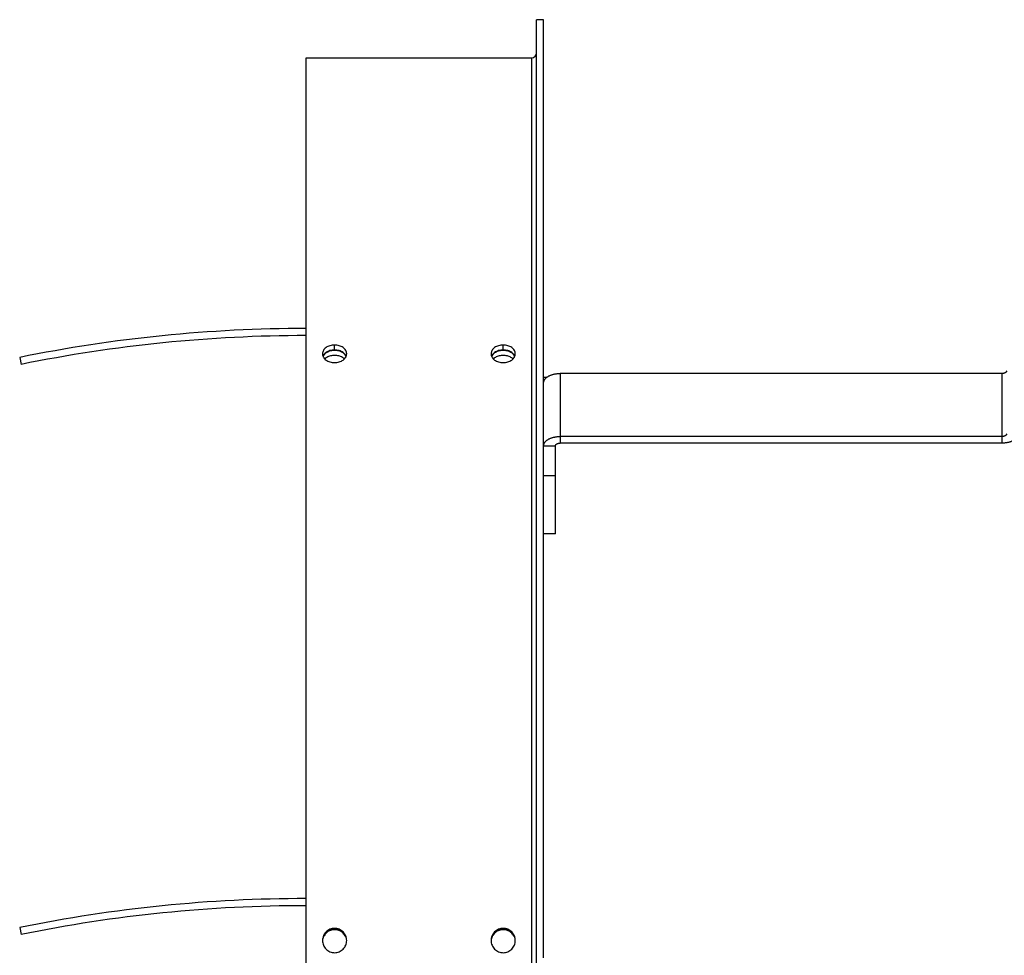
# Model space of a CAD drawing. Extents: x 7841 to 13283, y -2756 to 1975.
# Drawn here: x 9076 to 9283, y -1304 to -1107 of the extents above; entities that cross this region are included whole.
import ezdxf

# ---------------------------------------------------------------- set-up
doc = ezdxf.new("R2010")
doc.units = 0
doc.header["$LTSCALE"] = 5
doc.linetypes.add('AUSGEZOGEN', pattern=[0])
doc.layers.add('VLB', color=7, linetype='AUSGEZOGEN')

msp = doc.modelspace()

# ---------------------------------------------------------------- linework, layer by layer
at = {"layer": 'VLB'}
for p, q in [((9184.69, -1477.6), (9184.69, -1106.73)), ((9186.19, -1106.73), (9184.69, -1106.73)), ((9186.19, -1181.94), (9186.19, -1106.73)), ((9136.19, -1471.47), (9136.19, -1114.73)), ((9136.19, -1114.73), (9183.69, -1114.73)), ((9183.69, -1471.47), (9183.69, -1114.73)), ((9142.19, -1176.26), (9142.19, -1175.21)), ((9177.69, -1176.26), (9177.69, -1175.21)), ((9075.89, -1177.82), (9076.19, -1179.29)), ((9282.69, -1181.2), (9189.69, -1181.2)), ((9189.69, -1181.2), (9189.69, -1195.86)), ((9282.69, -1181.2), (9282.69, -1195.86)), ((9186.19, -1181.94), (9186.95, -1181.94)), ((9186.19, -1209.94), (9186.19, -1181.94)), ((9282.69, -1194.46), (9189.69, -1194.46)), ((9282.69, -1195.86), (9189.69, -1195.86)), ((9186.19, -1196.42), (9188.69, -1196.42)), ((9188.69, -1214.97), (9188.69, -1196.42)), ((9186.19, -1202.67), (9188.69, -1202.67)), ((9186.19, -1304.23), (9186.19, -1209.94)), ((9188.69, -1214.97), (9186.19, -1214.97)), ((9075.89, -1297.82), (9076.19, -1299.29))]:
    msp.add_line(p, q, dxfattribs=at)
for centre, radius, start, end in [((9183.69, -1113.73), 1, 270, 0), ((9136.19, -1473.23), 301.5, 90, 101.537), ((9136.19, -1473.23), 300, 90, 101.537), ((9136.19, -1593.23), 301.5, 90, 101.537), ((9136.19, -1593.23), 300, 90, 101.537)]:
    msp.add_arc(centre, radius, start, end, dxfattribs=at)
for points, knots in [([(9142.19, -1175.21), (9141.86, -1175.21), (9141.37, -1175.27), (9140.92, -1175.45), (9140.77, -1175.52)], [0, 0, 0, 0, 0.983592, 1.457966, 1.457966, 1.457966, 1.457966]), ([(9143.6, -1175.51), (9143.46, -1175.45), (9143.01, -1175.27), (9142.52, -1175.21), (9142.19, -1175.21)], [0, 0, 0, 0, 0.474501, 1.454879, 1.454879, 1.454879, 1.454879]), ([(9177.69, -1175.21), (9177.36, -1175.21), (9176.87, -1175.27), (9176.42, -1175.45), (9176.27, -1175.52)], [0, 0, 0, 0, 0.983592, 1.457966, 1.457966, 1.457966, 1.457966]), ([(9179.1, -1175.51), (9178.96, -1175.45), (9178.51, -1175.27), (9178.02, -1175.21), (9177.69, -1175.21)], [0, 0, 0, 0, 0.474501, 1.454879, 1.454879, 1.454879, 1.454879]), ([(9140.77, -1175.52), (9140.64, -1175.58), (9140.27, -1175.79), (9139.79, -1176.28), (9139.64, -1176.81), (9139.64, -1177.05)], [0, 0, 0, 0, 0.451564, 1.262935, 1.99876, 1.99876, 1.99876, 1.99876]), ([(9140.77, -1176.56), (9140.64, -1176.63), (9140.27, -1176.84), (9139.92, -1177.2), (9139.77, -1177.5), (9139.75, -1177.57)], [0, 0, 0, 0, 0.450706, 1.25883, 1.463266, 1.463266, 1.463266, 1.463266]), ([(9140.24, -1177), (9140.14, -1177.08), (9139.96, -1177.27), (9139.82, -1177.49), (9139.77, -1177.61)], [0, 0, 0, 0, 0.3652282, 0.7703988, 0.7703988, 0.7703988, 0.7703988]), ([(9142.19, -1177.4), (9141.9, -1177.4), (9141.33, -1177.47), (9140.79, -1177.68), (9140.55, -1177.83)], [0, 0, 0, 0, 0.879098, 1.709208, 1.709208, 1.709208, 1.709208]), ([(9142.19, -1176.26), (9141.86, -1176.26), (9141.37, -1176.32), (9140.92, -1176.5), (9140.77, -1176.56)], [0, 0, 0, 0, 0.983447, 1.457361, 1.457361, 1.457361, 1.457361]), ([(9143.6, -1176.56), (9143.46, -1176.49), (9143.01, -1176.32), (9142.52, -1176.26), (9142.19, -1176.26)], [0, 0, 0, 0, 0.474043, 1.454277, 1.454277, 1.454277, 1.454277]), ([(9143.83, -1177.83), (9143.59, -1177.68), (9143.06, -1177.47), (9142.48, -1177.4), (9142.19, -1177.4)], [0, 0, 0, 0, 0.83011, 1.709208, 1.709208, 1.709208, 1.709208]), ([(9144.74, -1177.05), (9144.74, -1176.8), (9144.59, -1176.28), (9144.11, -1175.79), (9143.74, -1175.58), (9143.6, -1175.51)], [0, 0, 0, 0, 0.736118, 1.54844, 2.000603, 2.000603, 2.000603, 2.000603]), ([(9144.64, -1177.57), (9144.61, -1177.5), (9144.46, -1177.2), (9144.11, -1176.84), (9143.74, -1176.63), (9143.6, -1176.56)], [0, 0, 0, 0, 0.205618, 1.014696, 1.466002, 1.466002, 1.466002, 1.466002]), ([(9144.61, -1177.61), (9144.56, -1177.49), (9144.42, -1177.27), (9144.24, -1177.08), (9144.14, -1177)], [0, 0, 0, 0, 0.4050648, 0.770293, 0.770293, 0.770293, 0.770293]), ([(9176.27, -1175.52), (9176.14, -1175.58), (9175.77, -1175.79), (9175.29, -1176.28), (9175.14, -1176.81), (9175.14, -1177.05)], [0, 0, 0, 0, 0.451564, 1.262935, 1.99876, 1.99876, 1.99876, 1.99876]), ([(9176.27, -1176.56), (9176.14, -1176.63), (9175.77, -1176.84), (9175.42, -1177.2), (9175.27, -1177.5), (9175.25, -1177.57)], [0, 0, 0, 0, 0.450706, 1.25883, 1.463266, 1.463266, 1.463266, 1.463266]), ([(9175.74, -1177), (9175.64, -1177.08), (9175.46, -1177.27), (9175.32, -1177.49), (9175.27, -1177.61)], [0, 0, 0, 0, 0.3652282, 0.7703988, 0.7703988, 0.7703988, 0.7703988]), ([(9177.69, -1177.4), (9177.4, -1177.4), (9176.83, -1177.47), (9176.29, -1177.68), (9176.05, -1177.83)], [0, 0, 0, 0, 0.879098, 1.709208, 1.709208, 1.709208, 1.709208]), ([(9177.69, -1176.26), (9177.36, -1176.26), (9176.87, -1176.32), (9176.42, -1176.5), (9176.27, -1176.56)], [0, 0, 0, 0, 0.983447, 1.457361, 1.457361, 1.457361, 1.457361]), ([(9179.1, -1176.56), (9178.96, -1176.49), (9178.51, -1176.32), (9178.02, -1176.26), (9177.69, -1176.26)], [0, 0, 0, 0, 0.474043, 1.454277, 1.454277, 1.454277, 1.454277]), ([(9179.33, -1177.83), (9179.09, -1177.68), (9178.56, -1177.47), (9177.98, -1177.4), (9177.69, -1177.4)], [0, 0, 0, 0, 0.83011, 1.709208, 1.709208, 1.709208, 1.709208]), ([(9180.24, -1177.05), (9180.24, -1176.8), (9180.09, -1176.28), (9179.61, -1175.79), (9179.24, -1175.58), (9179.1, -1175.51)], [0, 0, 0, 0, 0.736118, 1.54844, 2.000603, 2.000603, 2.000603, 2.000603]), ([(9180.14, -1177.57), (9180.11, -1177.5), (9179.96, -1177.2), (9179.61, -1176.84), (9179.24, -1176.63), (9179.1, -1176.56)], [0, 0, 0, 0, 0.205618, 1.014696, 1.466002, 1.466002, 1.466002, 1.466002]), ([(9180.11, -1177.61), (9180.06, -1177.49), (9179.92, -1177.27), (9179.74, -1177.08), (9179.64, -1177)], [0, 0, 0, 0, 0.4050648, 0.770293, 0.770293, 0.770293, 0.770293]), ([(9139.75, -1177.58), (9139.77, -1177.64), (9139.92, -1177.95), (9140.28, -1178.32), (9140.64, -1178.53), (9140.78, -1178.6)], [0, 0, 0, 0, 0.208239, 1.02648, 1.480854, 1.480854, 1.480854, 1.480854]), ([(9140.78, -1178.6), (9140.92, -1178.67), (9141.37, -1178.85), (9141.86, -1178.91), (9142.19, -1178.92)], [0, 0, 0, 0, 0.475849, 1.456653, 1.456653, 1.456653, 1.456653]), ([(9142.19, -1178.92), (9142.52, -1178.91), (9143.01, -1178.85), (9143.46, -1178.67), (9143.61, -1178.6)], [0, 0, 0, 0, 0.984016, 1.459739, 1.459739, 1.459739, 1.459739]), ([(9143.61, -1178.6), (9143.74, -1178.53), (9144.11, -1178.32), (9144.46, -1177.95), (9144.61, -1177.64), (9144.64, -1177.58)], [0, 0, 0, 0, 0.453778, 1.271073, 1.478114, 1.478114, 1.478114, 1.478114]), ([(9175.25, -1177.58), (9175.27, -1177.64), (9175.42, -1177.95), (9175.78, -1178.32), (9176.14, -1178.53), (9176.28, -1178.6)], [0, 0, 0, 0, 0.208239, 1.02648, 1.480854, 1.480854, 1.480854, 1.480854]), ([(9176.28, -1178.6), (9176.42, -1178.67), (9176.87, -1178.85), (9177.36, -1178.91), (9177.69, -1178.92)], [0, 0, 0, 0, 0.475849, 1.456653, 1.456653, 1.456653, 1.456653]), ([(9177.69, -1178.92), (9178.02, -1178.91), (9178.51, -1178.85), (9178.96, -1178.67), (9179.11, -1178.6)], [0, 0, 0, 0, 0.984016, 1.459739, 1.459739, 1.459739, 1.459739]), ([(9179.11, -1178.6), (9179.24, -1178.53), (9179.61, -1178.32), (9179.96, -1177.95), (9180.11, -1177.64), (9180.14, -1177.58)], [0, 0, 0, 0, 0.453778, 1.271073, 1.478114, 1.478114, 1.478114, 1.478114]), ([(9186.19, -1183.16), (9186.19, -1183.11), (9186.2, -1183.01), (9186.23, -1182.86), (9186.28, -1182.72), (9186.34, -1182.58), (9186.43, -1182.44), (9186.54, -1182.3), (9186.66, -1182.17), (9186.8, -1182.05), (9186.96, -1181.93), (9187.13, -1181.82), (9187.31, -1181.72), (9187.51, -1181.62), (9187.72, -1181.54), (9187.94, -1181.46), (9188.17, -1181.39), (9188.41, -1181.33), (9188.66, -1181.28), (9188.91, -1181.25), (9189.17, -1181.22), (9189.43, -1181.2), (9189.6, -1181.2), (9189.69, -1181.2)], [0, 0, 0, 0, 0.146587, 0.294952, 0.446772, 0.603539, 0.766506, 0.936657, 1.114709, 1.301122, 1.496122, 1.699729, 1.911777, 2.131943, 2.359767, 2.59467, 2.835971, 3.082907, 3.334643, 3.590285, 3.848896, 4.109504, 4.371116, 4.371116, 4.371116, 4.371116]), ([(9283.69, -1180.64), (9283.69, -1180.66), (9283.69, -1180.7), (9283.67, -1180.75), (9283.65, -1180.8), (9283.62, -1180.86), (9283.57, -1180.91), (9283.52, -1180.95), (9283.46, -1181), (9283.4, -1181.04), (9283.32, -1181.07), (9283.25, -1181.11), (9283.16, -1181.13), (9283.07, -1181.16), (9282.98, -1181.18), (9282.89, -1181.19), (9282.79, -1181.2), (9282.72, -1181.2), (9282.69, -1181.2)], [0, 0, 0, 0, 0.055022, 0.111182, 0.16951, 0.230851, 0.295823, 0.364823, 0.438037, 0.515474, 0.596993, 0.682326, 0.771102, 0.862866, 0.957096, 1.053219, 1.150626, 1.24868, 1.24868, 1.24868, 1.24868]), ([(9283.69, -1193.91), (9283.69, -1193.92), (9283.69, -1193.96), (9283.67, -1194.02), (9283.65, -1194.07), (9283.62, -1194.12), (9283.57, -1194.17), (9283.52, -1194.22), (9283.46, -1194.26), (9283.4, -1194.3), (9283.32, -1194.34), (9283.25, -1194.37), (9283.16, -1194.4), (9283.07, -1194.42), (9282.98, -1194.44), (9282.89, -1194.45), (9282.79, -1194.46), (9282.72, -1194.46), (9282.69, -1194.46)], [0, 0, 0, 0, 0.055022, 0.111182, 0.16951, 0.230851, 0.295823, 0.364823, 0.438037, 0.515474, 0.596993, 0.682326, 0.771102, 0.862866, 0.957096, 1.053219, 1.150626, 1.24868, 1.24868, 1.24868, 1.24868]), ([(9186.19, -1196.42), (9186.19, -1196.37), (9186.2, -1196.27), (9186.23, -1196.13), (9186.28, -1195.98), (9186.34, -1195.84), (9186.43, -1195.7), (9186.54, -1195.57), (9186.66, -1195.44), (9186.8, -1195.32), (9186.96, -1195.2), (9187.13, -1195.09), (9187.31, -1194.98), (9187.51, -1194.89), (9187.72, -1194.8), (9187.94, -1194.72), (9188.17, -1194.66), (9188.41, -1194.6), (9188.59, -1194.56), (9188.68, -1194.55), (9188.69, -1194.55)], [0, 0, 0, 0, 0.146587, 0.294952, 0.446772, 0.603539, 0.766506, 0.936657, 1.114709, 1.301122, 1.496122, 1.699729, 1.911777, 2.131943, 2.359767, 2.59467, 2.835971, 3.082907, 3.334643, 3.366693, 3.366693, 3.366693, 3.366693]), ([(9188.69, -1194.55), (9188.76, -1194.53), (9188.92, -1194.51), (9189.17, -1194.48), (9189.43, -1194.47), (9189.6, -1194.46), (9189.69, -1194.46)], [0, 0, 0, 0, 0.223598, 0.482209, 0.742817, 1.00443, 1.00443, 1.00443, 1.00443]), ([(9188.69, -1196.42), (9188.69, -1196.41), (9188.69, -1196.38), (9188.7, -1196.34), (9188.72, -1196.3), (9188.73, -1196.26), (9188.76, -1196.22), (9188.79, -1196.18), (9188.82, -1196.14), (9188.86, -1196.11), (9188.91, -1196.07), (9188.96, -1196.04), (9189.01, -1196.01), (9189.07, -1195.98), (9189.13, -1195.96), (9189.19, -1195.94), (9189.26, -1195.92), (9189.33, -1195.9), (9189.4, -1195.89), (9189.47, -1195.88), (9189.54, -1195.87), (9189.62, -1195.86), (9189.67, -1195.86), (9189.69, -1195.86)], [0, 0, 0, 0, 0.041882, 0.084272, 0.127649, 0.17244, 0.219002, 0.267616, 0.318488, 0.371749, 0.427463, 0.485637, 0.546222, 0.609127, 0.674219, 0.741334, 0.810277, 0.880831, 0.952755, 1.025796, 1.099684, 1.174144, 1.24889, 1.24889, 1.24889, 1.24889]), ([(9285.44, -1195.12), (9285.43, -1195.12), (9285.37, -1195.16), (9285.26, -1195.24), (9285.07, -1195.34), (9284.87, -1195.44), (9284.66, -1195.52), (9284.44, -1195.6), (9284.21, -1195.67), (9283.97, -1195.73), (9283.72, -1195.78), (9283.47, -1195.82), (9283.21, -1195.84), (9282.95, -1195.86), (9282.78, -1195.86), (9282.69, -1195.86)], [0, 0, 0, 0, 0.010148, 0.213755, 0.425803, 0.64597, 0.873793, 1.108696, 1.349997, 1.596933, 1.848669, 2.104311, 2.362922, 2.62353, 2.885143, 2.885143, 2.885143, 2.885143]), ([(9142.19, -1298), (9142.02, -1298), (9141.69, -1298.03), (9141.21, -1298.18), (9140.77, -1298.42), (9140.25, -1298.84), (9139.77, -1299.56), (9139.64, -1300.23), (9139.64, -1300.56)], [0, 0, 0, 0, 0.50569, 0.997586, 1.498548, 2.003339, 2.997234, 3.997633, 3.997633, 3.997633, 3.997633]), ([(9142.19, -1298.14), (9142.02, -1298.14), (9141.69, -1298.17), (9141.21, -1298.32), (9140.77, -1298.56), (9140.25, -1298.97), (9139.8, -1299.65), (9139.66, -1300.27), (9139.64, -1300.56)], [0, 0, 0, 0, 0.505652, 0.997239, 1.497367, 2.000656, 2.98944, 3.865446, 3.865446, 3.865446, 3.865446]), ([(9141.32, -1298.44), (9141.04, -1298.54), (9140.52, -1298.84), (9140.13, -1299.3), (9139.98, -1299.55)], [0, 0, 0, 0, 0.884758, 1.768373, 1.768373, 1.768373, 1.768373]), ([(9144.74, -1300.56), (9144.74, -1300.23), (9144.61, -1299.55), (9144.13, -1298.84), (9143.61, -1298.42), (9143.17, -1298.18), (9142.69, -1298.03), (9142.36, -1298), (9142.19, -1298)], [0, 0, 0, 0, 1.00068, 1.995427, 2.500724, 3.001647, 3.492425, 3.995928, 3.995928, 3.995928, 3.995928]), ([(9144.69, -1300.18), (9144.66, -1300.02), (9144.51, -1299.54), (9144.13, -1298.97), (9143.61, -1298.55), (9143.17, -1298.32), (9142.69, -1298.17), (9142.36, -1298.14), (9142.19, -1298.14)], [0, 0, 0, 0, 0.498511, 1.488149, 1.991948, 2.49204, 2.98251, 3.485977, 3.485977, 3.485977, 3.485977]), ([(9144.4, -1299.55), (9144.25, -1299.3), (9143.86, -1298.84), (9143.34, -1298.54), (9143.06, -1298.44)], [0, 0, 0, 0, 0.883615, 1.768373, 1.768373, 1.768373, 1.768373]), ([(9177.69, -1298), (9177.52, -1298), (9177.19, -1298.03), (9176.71, -1298.18), (9176.27, -1298.42), (9175.75, -1298.84), (9175.27, -1299.56), (9175.14, -1300.23), (9175.14, -1300.56)], [0, 0, 0, 0, 0.505689, 0.997585, 1.498548, 2.003339, 2.997235, 3.997633, 3.997633, 3.997633, 3.997633]), ([(9177.69, -1298.14), (9177.52, -1298.14), (9177.19, -1298.17), (9176.71, -1298.32), (9176.27, -1298.56), (9175.75, -1298.97), (9175.3, -1299.65), (9175.16, -1300.27), (9175.14, -1300.56)], [0, 0, 0, 0, 0.505652, 0.997239, 1.497367, 2.000656, 2.989441, 3.865446, 3.865446, 3.865446, 3.865446]), ([(9176.82, -1298.44), (9176.54, -1298.54), (9176.02, -1298.84), (9175.63, -1299.3), (9175.48, -1299.55)], [0, 0, 0, 0, 0.884758, 1.768373, 1.768373, 1.768373, 1.768373]), ([(9180.24, -1300.56), (9180.24, -1300.23), (9180.11, -1299.55), (9179.63, -1298.84), (9179.11, -1298.42), (9178.67, -1298.18), (9178.19, -1298.03), (9177.86, -1298), (9177.69, -1298)], [0, 0, 0, 0, 1.00068, 1.995428, 2.500725, 3.001648, 3.492425, 3.995928, 3.995928, 3.995928, 3.995928]), ([(9180.19, -1300.18), (9180.16, -1300.02), (9180.01, -1299.54), (9179.63, -1298.97), (9179.11, -1298.55), (9178.67, -1298.32), (9178.19, -1298.17), (9177.86, -1298.14), (9177.69, -1298.14)], [0, 0, 0, 0, 0.498511, 1.48815, 1.991949, 2.49204, 2.98251, 3.485977, 3.485977, 3.485977, 3.485977]), ([(9179.9, -1299.55), (9179.75, -1299.3), (9179.36, -1298.84), (9178.84, -1298.54), (9178.56, -1298.44)], [0, 0, 0, 0, 0.883615, 1.768373, 1.768373, 1.768373, 1.768373]), ([(9139.64, -1300.56), (9139.64, -1300.89), (9139.77, -1301.57), (9140.25, -1302.28), (9140.77, -1302.7), (9141.21, -1302.94), (9141.69, -1303.09), (9142.02, -1303.12), (9142.19, -1303.12)], [0, 0, 0, 0, 1.001179, 1.996762, 2.502396, 3.003523, 3.494369, 3.997857, 3.997857, 3.997857, 3.997857]), ([(9142.19, -1303.12), (9142.36, -1303.12), (9142.69, -1303.09), (9143.17, -1302.94), (9143.62, -1302.7), (9144.14, -1302.28), (9144.61, -1301.56), (9144.74, -1300.89), (9144.74, -1300.56)], [0, 0, 0, 0, 0.505672, 0.997633, 1.498795, 2.00392, 2.99866, 3.999562, 3.999562, 3.999562, 3.999562]), ([(9175.14, -1300.56), (9175.14, -1300.89), (9175.27, -1301.57), (9175.75, -1302.28), (9176.27, -1302.7), (9176.71, -1302.94), (9177.19, -1303.09), (9177.52, -1303.12), (9177.69, -1303.12)], [0, 0, 0, 0, 1.00118, 1.996762, 2.502396, 3.003523, 3.494369, 3.997857, 3.997857, 3.997857, 3.997857]), ([(9177.69, -1303.12), (9177.86, -1303.12), (9178.19, -1303.09), (9178.67, -1302.94), (9179.12, -1302.7), (9179.64, -1302.28), (9180.11, -1301.56), (9180.24, -1300.89), (9180.24, -1300.56)], [0, 0, 0, 0, 0.505672, 0.997632, 1.498795, 2.003921, 2.998661, 3.999562, 3.999562, 3.999562, 3.999562])]:
    msp.add_open_spline(points, degree=3, knots=knots, dxfattribs=at)
for points in [[(9139.64, -1177.05), (9139.64, -1177.23), (9139.68, -1177.41), (9139.75, -1177.58)], [(9140.55, -1176.78), (9140.44, -1176.85), (9140.34, -1176.92), (9140.24, -1177)], [(9141.32, -1176.46), (9141.05, -1176.53), (9140.79, -1176.64), (9140.55, -1176.78)], [(9141.74, -1176.38), (9141.6, -1176.4), (9141.46, -1176.43), (9141.32, -1176.46)], [(9142.19, -1176.35), (9142.04, -1176.35), (9141.89, -1176.36), (9141.74, -1176.38)], [(9143.06, -1176.46), (9142.78, -1176.39), (9142.48, -1176.35), (9142.19, -1176.35)], [(9143.83, -1176.78), (9143.59, -1176.64), (9143.33, -1176.53), (9143.06, -1176.46)], [(9144.14, -1177), (9144.05, -1176.92), (9143.94, -1176.85), (9143.83, -1176.78)], [(9144.64, -1177.58), (9144.7, -1177.41), (9144.74, -1177.23), (9144.74, -1177.05)], [(9175.14, -1177.05), (9175.14, -1177.23), (9175.18, -1177.41), (9175.25, -1177.58)], [(9176.05, -1176.78), (9175.94, -1176.85), (9175.84, -1176.92), (9175.74, -1177)], [(9176.82, -1176.46), (9176.55, -1176.53), (9176.29, -1176.64), (9176.05, -1176.78)], [(9177.24, -1176.38), (9177.1, -1176.4), (9176.96, -1176.43), (9176.82, -1176.46)], [(9177.69, -1176.35), (9177.54, -1176.35), (9177.39, -1176.36), (9177.24, -1176.38)], [(9178.56, -1176.46), (9178.28, -1176.39), (9177.98, -1176.35), (9177.69, -1176.35)], [(9179.33, -1176.78), (9179.09, -1176.64), (9178.83, -1176.53), (9178.56, -1176.46)], [(9179.64, -1177), (9179.55, -1176.92), (9179.44, -1176.85), (9179.33, -1176.78)], [(9180.14, -1177.58), (9180.2, -1177.41), (9180.24, -1177.23), (9180.24, -1177.05)], [(9140.24, -1178.05), (9140.2, -1178.08), (9140.17, -1178.11), (9140.14, -1178.14)], [(9140.55, -1177.83), (9140.44, -1177.89), (9140.34, -1177.97), (9140.24, -1178.05)], [(9144.14, -1178.05), (9144.05, -1177.97), (9143.94, -1177.89), (9143.83, -1177.83)], [(9144.24, -1178.14), (9144.21, -1178.11), (9144.18, -1178.08), (9144.14, -1178.05)], [(9175.74, -1178.05), (9175.7, -1178.08), (9175.67, -1178.11), (9175.64, -1178.14)], [(9176.05, -1177.83), (9175.94, -1177.89), (9175.84, -1177.97), (9175.74, -1178.05)], [(9179.64, -1178.05), (9179.55, -1177.97), (9179.44, -1177.89), (9179.33, -1177.83)], [(9179.74, -1178.14), (9179.71, -1178.11), (9179.68, -1178.08), (9179.64, -1178.05)], [(9141.74, -1298.32), (9141.6, -1298.35), (9141.46, -1298.39), (9141.32, -1298.44)], [(9142.19, -1298.28), (9142.04, -1298.28), (9141.89, -1298.3), (9141.74, -1298.32)], [(9143.06, -1298.44), (9142.79, -1298.34), (9142.49, -1298.28), (9142.19, -1298.28)], [(9177.24, -1298.32), (9177.1, -1298.35), (9176.96, -1298.39), (9176.82, -1298.44)], [(9177.69, -1298.28), (9177.54, -1298.28), (9177.39, -1298.3), (9177.24, -1298.32)], [(9178.56, -1298.44), (9178.29, -1298.34), (9177.99, -1298.28), (9177.69, -1298.28)]]:
    msp.add_open_spline(points, degree=3, dxfattribs=at)

doc.saveas('drawing.dxf')
